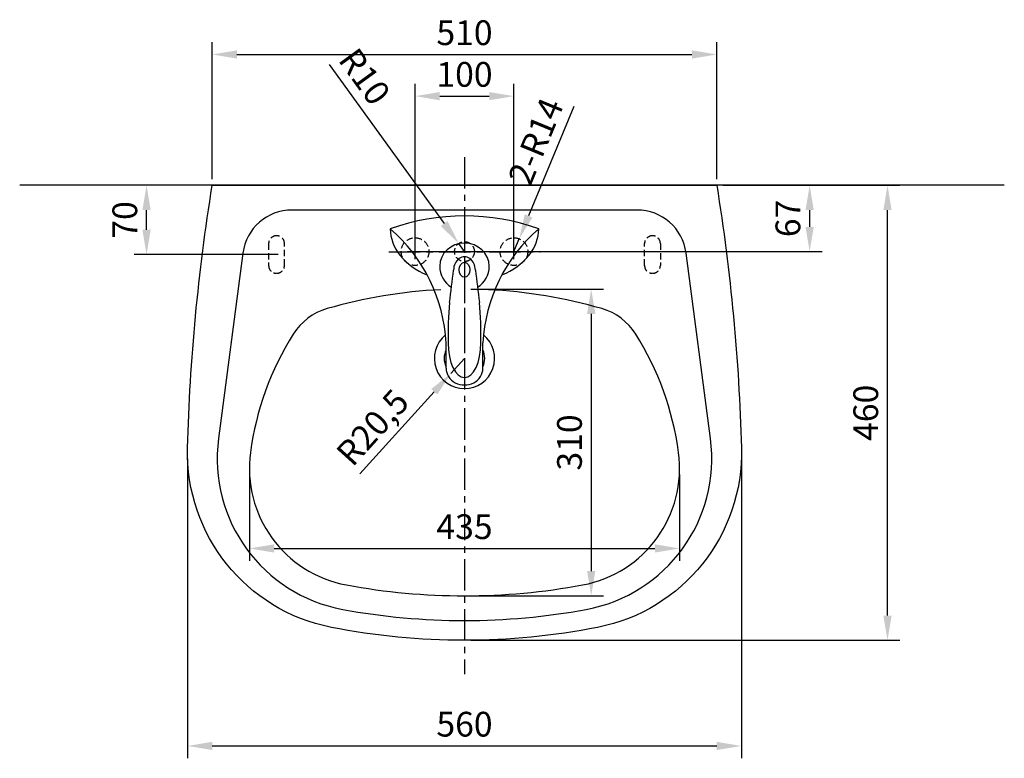
# Model space of a CAD drawing. Units: millimetres. Extents: x 1545303 to 1823149, y 1682205 to 1893693.
# Drawn here: x 1649364 to 1650359, y 1705334 to 1706081 of the extents above; entities that cross this region are included whole.
import ezdxf

# ---------------------------------------------------------------- set-up
doc = ezdxf.new("R2010")
doc.units = ezdxf.units.MM
doc.linetypes.add('CENTER', pattern=[50.8, 31.75, -6.35, 6.35, -6.35])
doc.linetypes.add('HIDDEN', pattern=[9.525, 6.35, -3.175])
for name, color, linetype in [('2', 8, 'HIDDEN'), ('CENTER', 2, 'CENTER'), ('CERAMIC', 7, 'Continuous'), ('dim', 8, 'Continuous'), ('HIDDEN', 8, 'HIDDEN'), ('WALLLINE', 5, 'Continuous')]:
    doc.layers.add(name, color=color, linetype=linetype)
doc.styles.get("Standard").update_dxf_attribs({"font": 'HMKMMAG.TTF'})
doc.dimstyles.new('ISO-25', dxfattribs={"dimtxt": 2.5, "dimasz": 2.5, "dimexe": 1.25, "dimexo": 0.625, "dimtad": 1, "dimtxsty": 'Standard', "dimcen": 2.5, "dimadec": 0, "dimazin": 0, "dimtfac": 1, "dimtmove": 0, "dimatfit": 3, "dimfxl": 1, "dimarcsym": 0})

# ---------------------------------------------------------------- blocks, each defined once
blk = doc.blocks.new('*D1478')
at = {"layer": 'Defpoints', "color": 0, "transparency": 16777216}
for p in [(1649868.69, 1705859.31), (1649863.35, 1705846.36)]:
    blk.add_point(p, dxfattribs=at)
at = {"layer": 'dim', "color": 0, "lineweight": -2, "transparency": 16777216}
for p, q in [((1649923.75, 1705993.01), (1649878.21, 1705882.42)), ((1649863.35, 1705846.36), (1649868.69, 1705859.31))]:
    blk.add_line(p, q, dxfattribs=at)
at = {"layer": 'dim', "color": 0, "transparency": 16777216}
blk.add_solid([(1649874.35, 1705884.01), (1649882.06, 1705880.84), (1649868.69, 1705859.31)], dxfattribs=at)
at = {"layer": 'dim', "color": 0, "transparency": 16777216, "insert": (1649888.4, 1705956.42), "char_height": 25, "attachment_point": 5, "rotation": 67.61515}
blk.add_mtext('2-R14', dxfattribs=at)
blk = doc.blocks.new('*D1479')
at = {"layer": 'Defpoints', "color": 0, "transparency": 16777216}
for p in [(1650164.92, 1705913.36), (1649749.35, 1705846.36), (1650162.29, 1705846.36)]:
    blk.add_point(p, dxfattribs=at)
at = {"layer": 'dim', "color": 0, "lineweight": -2, "transparency": 16777216}
for p, q in [((1650158.67, 1705913.36), (1650149.79, 1705913.36)), ((1650162.29, 1705888.36), (1650162.29, 1705871.36)), ((1649755.6, 1705846.36), (1650174.79, 1705846.36))]:
    blk.add_line(p, q, dxfattribs=at)
at = {"layer": 'dim', "color": 0, "transparency": 16777216}
for points in [[(1650158.13, 1705888.36), (1650166.46, 1705888.36), (1650162.29, 1705913.36)], [(1650158.13, 1705871.36), (1650166.46, 1705871.36), (1650162.29, 1705846.36)]]:
    blk.add_solid(points, dxfattribs=at)
at = {"layer": 'dim', "color": 0, "transparency": 16777216, "insert": (1650143.54, 1705879.86), "char_height": 25, "attachment_point": 5, "rotation": 90}
blk.add_mtext('67', dxfattribs=at)
blk = doc.blocks.new('*D1480')
at = {"layer": 'Defpoints', "color": 0, "transparency": 16777216}
for p in [(1649813.35, 1705808.36), (1649813.35, 1705498.36), (1649941.47, 1705498.36)]:
    blk.add_point(p, dxfattribs=at)
at = {"layer": 'dim', "color": 0, "lineweight": -2, "transparency": 16777216}
for p, q in [((1649819.6, 1705808.36), (1649953.97, 1705808.36)), ((1649941.47, 1705783.36), (1649941.47, 1705523.36)), ((1649819.6, 1705498.36), (1649953.97, 1705498.36))]:
    blk.add_line(p, q, dxfattribs=at)
at = {"layer": 'dim', "color": 0, "transparency": 16777216}
for points in [[(1649937.3, 1705783.36), (1649945.64, 1705783.36), (1649941.47, 1705808.36)], [(1649937.3, 1705523.36), (1649945.64, 1705523.36), (1649941.47, 1705498.36)]]:
    blk.add_solid(points, dxfattribs=at)
at = {"layer": 'dim', "color": 0, "transparency": 16777216, "insert": (1649922.72, 1705653.36), "char_height": 25, "attachment_point": 5, "rotation": 90}
blk.add_mtext('310', dxfattribs=at)
blk = doc.blocks.new('*D1481')
at = {"layer": 'Defpoints', "color": 0, "transparency": 16777216}
for p in [(1650068.35, 1705913.36), (1650240.99, 1705913.36), (1649813.35, 1705453.36)]:
    blk.add_point(p, dxfattribs=at)
at = {"layer": 'dim', "color": 0, "lineweight": -2, "transparency": 16777216}
for p, q in [((1650074.6, 1705913.36), (1650253.49, 1705913.36)), ((1650240.99, 1705478.36), (1650240.99, 1705888.36)), ((1649819.6, 1705453.36), (1650253.49, 1705453.36))]:
    blk.add_line(p, q, dxfattribs=at)
at = {"layer": 'dim', "color": 0, "transparency": 16777216}
for points in [[(1650236.82, 1705888.36), (1650245.16, 1705888.36), (1650240.99, 1705913.36)], [(1650236.82, 1705478.36), (1650245.16, 1705478.36), (1650240.99, 1705453.36)]]:
    blk.add_solid(points, dxfattribs=at)
at = {"layer": 'dim', "color": 0, "transparency": 16777216, "insert": (1650222.24, 1705683.36), "char_height": 25, "attachment_point": 5, "rotation": 90}
blk.add_mtext('460', dxfattribs=at)
blk = doc.blocks.new('*D1482')
at = {"layer": 'Defpoints', "color": 0, "transparency": 16777216}
for p in [(1649533.35, 1705643.07), (1650093.35, 1705643.07), (1650093.35, 1705346.57)]:
    blk.add_point(p, dxfattribs=at)
at = {"layer": 'dim', "color": 0, "lineweight": -2, "transparency": 16777216}
for p, q in [((1649533.35, 1705636.82), (1649533.35, 1705334.07)), ((1650093.35, 1705636.82), (1650093.35, 1705334.07)), ((1649558.35, 1705346.57), (1650068.35, 1705346.57))]:
    blk.add_line(p, q, dxfattribs=at)
at = {"layer": 'dim', "color": 0, "transparency": 16777216}
for points in [[(1649558.35, 1705350.74), (1649558.35, 1705342.41), (1649533.35, 1705346.57)], [(1650068.35, 1705350.74), (1650068.35, 1705342.41), (1650093.35, 1705346.57)]]:
    blk.add_solid(points, dxfattribs=at)
at = {"layer": 'dim', "color": 0, "transparency": 16777216, "insert": (1649813.35, 1705365.32), "char_height": 25, "attachment_point": 5}
blk.add_mtext('560', dxfattribs=at)
blk = doc.blocks.new('*D1483')
at = {"layer": 'Defpoints', "color": 0, "transparency": 16777216}
for p in [(1649595.85, 1705627.32), (1650030.85, 1705627.32), (1650030.85, 1705546.25)]:
    blk.add_point(p, dxfattribs=at)
at = {"layer": 'dim', "color": 0, "lineweight": -2, "transparency": 16777216}
for p, q in [((1649595.85, 1705621.07), (1649595.85, 1705533.75)), ((1650030.85, 1705621.07), (1650030.85, 1705533.75)), ((1649620.85, 1705546.25), (1650005.85, 1705546.25))]:
    blk.add_line(p, q, dxfattribs=at)
at = {"layer": 'dim', "color": 0, "transparency": 16777216}
for points in [[(1649620.85, 1705550.42), (1649620.85, 1705542.09), (1649595.85, 1705546.25)], [(1650005.85, 1705550.42), (1650005.85, 1705542.09), (1650030.85, 1705546.25)]]:
    blk.add_solid(points, dxfattribs=at)
at = {"layer": 'dim', "color": 0, "transparency": 16777216, "insert": (1649813.35, 1705565), "char_height": 25, "attachment_point": 5}
blk.add_mtext('435', dxfattribs=at)
blk = doc.blocks.new('*D1484')
at = {"layer": 'Defpoints', "color": 0, "transparency": 16777216}
for p in [(1650068.35, 1706045.63), (1649558.35, 1705913.36), (1650068.35, 1705913.36)]:
    blk.add_point(p, dxfattribs=at)
at = {"layer": 'dim', "color": 0, "lineweight": -2, "transparency": 16777216}
for p, q in [((1649558.35, 1705919.61), (1649558.35, 1706058.13)), ((1650068.35, 1705919.61), (1650068.35, 1706058.13)), ((1649583.35, 1706045.63), (1650043.35, 1706045.63))]:
    blk.add_line(p, q, dxfattribs=at)
at = {"layer": 'dim', "color": 0, "transparency": 16777216}
for points in [[(1649583.35, 1706049.8), (1649583.35, 1706041.47), (1649558.35, 1706045.63)], [(1650043.35, 1706049.8), (1650043.35, 1706041.47), (1650068.35, 1706045.63)]]:
    blk.add_solid(points, dxfattribs=at)
at = {"layer": 'dim', "color": 0, "transparency": 16777216, "insert": (1649813.35, 1706064.38), "char_height": 25, "attachment_point": 5}
blk.add_mtext('510', dxfattribs=at)
blk = doc.blocks.new('*D1485')
at = {"layer": 'Defpoints', "color": 0, "transparency": 16777216}
for p in [(1649813.35, 1705738.36), (1649799.59, 1705723.17)]:
    blk.add_point(p, dxfattribs=at)
at = {"layer": 'dim', "color": 0, "lineweight": -2, "transparency": 16777216}
for p, q in [((1649813.35, 1705738.36), (1649799.59, 1705723.17)), ((1649707.54, 1705621.52), (1649782.81, 1705704.64))]:
    blk.add_line(p, q, dxfattribs=at)
at = {"layer": 'dim', "color": 0, "transparency": 16777216}
blk.add_solid([(1649779.72, 1705707.43), (1649785.9, 1705701.84), (1649799.59, 1705723.17)], dxfattribs=at)
at = {"layer": 'dim', "color": 0, "transparency": 16777216, "insert": (1649722.82, 1705666.46), "char_height": 25, "attachment_point": 5, "rotation": 47.83443}
blk.add_mtext('R20,5', dxfattribs=at)
blk = doc.blocks.new('*D1486')
at = {"layer": 'Defpoints', "color": 0, "transparency": 16777216}
for p in [(1649807.49, 1705854.46), (1649813.35, 1705846.36)]:
    blk.add_point(p, dxfattribs=at)
at = {"layer": 'dim', "color": 0, "lineweight": -2, "transparency": 16777216}
for p, q in [((1649676.4, 1706035.48), (1649792.83, 1705874.71)), ((1649813.35, 1705846.36), (1649807.49, 1705854.46))]:
    blk.add_line(p, q, dxfattribs=at)
at = {"layer": 'dim', "color": 0, "transparency": 16777216}
blk.add_solid([(1649796.2, 1705877.15), (1649789.45, 1705872.27), (1649807.49, 1705854.46)], dxfattribs=at)
at = {"layer": 'dim', "color": 0, "transparency": 16777216, "insert": (1649709.78, 1706021.37), "char_height": 25, "attachment_point": 5, "rotation": 305.90969}
blk.add_mtext('R10', dxfattribs=at)
blk = doc.blocks.new('*D1487')
at = {"layer": 'Defpoints', "color": 0, "transparency": 16777216}
for p in [(1649863.35, 1706003.5), (1649763.35, 1705832.36), (1649863.35, 1705832.36)]:
    blk.add_point(p, dxfattribs=at)
at = {"layer": 'dim', "color": 0, "lineweight": -2, "transparency": 16777216}
for p, q in [((1649763.35, 1705838.61), (1649763.35, 1706016)), ((1649863.35, 1705838.61), (1649863.35, 1706016)), ((1649788.35, 1706003.5), (1649838.35, 1706003.5))]:
    blk.add_line(p, q, dxfattribs=at)
at = {"layer": 'dim', "color": 0, "transparency": 16777216}
for points in [[(1649788.35, 1706007.66), (1649788.35, 1705999.33), (1649763.35, 1706003.5)], [(1649838.35, 1706007.66), (1649838.35, 1705999.33), (1649863.35, 1706003.5)]]:
    blk.add_solid(points, dxfattribs=at)
at = {"layer": 'dim', "color": 0, "transparency": 16777216, "insert": (1649813.35, 1706022.25), "char_height": 25, "attachment_point": 5}
blk.add_mtext('100', dxfattribs=at)
blk = doc.blocks.new('*D1488')
at = {"layer": 'Defpoints', "color": 0, "transparency": 16777216}
for p in [(1649491.94, 1705913.36), (1649558.35, 1705913.36), (1649631.35, 1705843.36)]:
    blk.add_point(p, dxfattribs=at)
at = {"layer": 'dim', "color": 0, "lineweight": -2, "transparency": 16777216}
for p, q in [((1649552.1, 1705913.36), (1649479.44, 1705913.36)), ((1649491.94, 1705868.36), (1649491.94, 1705888.36)), ((1649625.1, 1705843.36), (1649479.44, 1705843.36))]:
    blk.add_line(p, q, dxfattribs=at)
at = {"layer": 'dim', "color": 0, "transparency": 16777216}
for points in [[(1649487.77, 1705888.36), (1649496.11, 1705888.36), (1649491.94, 1705913.36)], [(1649487.77, 1705868.36), (1649496.11, 1705868.36), (1649491.94, 1705843.36)]]:
    blk.add_solid(points, dxfattribs=at)
at = {"layer": 'dim', "color": 0, "transparency": 16777216, "insert": (1649473.19, 1705878.36), "char_height": 25, "attachment_point": 5, "rotation": 90}
blk.add_mtext('70', dxfattribs=at)

msp = doc.modelspace()

# ---------------------------------------------------------------- linework, layer by layer
at = {"color": 7}
for p, q in [((1649794.737, 1705728.477), (1649794.737, 1705754.042)), ((1649831.971, 1705728.477), (1649831.971, 1705754.042))]:
    msp.add_line(p, q, dxfattribs=at)
for centre, radius, start, end in [((1649813.354, 1705659.539), 222.846, 70.332872, 109.667128), ((1649630.884, 1705745.398), 164.081, 3.019773, 49.081717), ((1649995.824, 1705745.398), 164.081, 130.918283, 176.980227), ((1648038.129, 1706033.788), 1776.229, 352.27207, 353.335013), ((1651588.579, 1706033.788), 1776.229, 186.664987, 187.72793), ((1650145.416, 1705762.797), 348.675, 174.71075, 181.456155), ((1649481.292, 1705762.797), 348.675, 358.543845, 5.28925)]:
    msp.add_arc(centre, radius, start, end, dxfattribs=at)
for centre, major_axis, ratio, start_param, end_param in [((1649813.354, 1705869.385), (-75, 0), 0.72, 0, 1.0433016), ((1649813.354, 1705869.385), (-75, 0), 0.72, 2.098291, 3.1415927), ((1649813.354, 1705831.523), (-24.993, 0), 0.9369488, 3.1415927, 6.2831853), ((1649813.354, 1705827.632), (0, -13.457), 0.817444, 1.5707963, 4.712389), ((1649813.354, 1705831.523), (-24.993, 0), 0.9957569, 6.2831853, 7.3019177), ((1649813.354, 1705831.523), (-24.993, 0), 0.9957569, 2.1228603, 3.1415927), ((1649813.354, 1705753.937), (0, -35), 0.4714286, 4.712389, 7.8539816), ((1649813.354, 1705728.477), (-18.617, 0), 0.9131543, 0, 3.1415927)]:
    msp.add_ellipse(centre, major_axis=major_axis, ratio=ratio, start_param=start_param, end_param=end_param, dxfattribs=at)
msp.add_ellipse((1649813.354, 1705827.976), major_axis=(0, 7.582), ratio=0.7090904, dxfattribs=at)
at = {"layer": '2', "color": 8}
for centre in [(1649763.354, 1705846.363), (1649863.354, 1705846.363)]:
    msp.add_circle(centre, 14, dxfattribs=at)
at = {"layer": '2', "color": 7}
msp.add_circle((1649813.354, 1705846.363), 10, dxfattribs=at)
at = {"layer": 'CENTER', "color": 2, "linetype": 'CENTER'}
msp.add_line((1649813.354, 1705941.955), (1649813.354, 1705419.262), dxfattribs=at)
at = {"layer": 'CENTER'}
for p, q in [((1649813.354, 1705876.844), (1649813.354, 1705730.761)), ((1649736.779, 1705846.228), (1649889.93, 1705846.228))]:
    msp.add_line(p, q, dxfattribs=at)
at = {"layer": 'CERAMIC', "linetype": 'Continuous'}
for points in [[(1649678.739, 1705466.428, -0.3662309), (1649533.419, 1705647.921, -0.0333634), (1649558.354, 1705913.363), (1650068.354, 1705913.363, -0.0333634), (1650093.289, 1705647.921, -0.3662309), (1649947.969, 1705466.428, -0.0970597)], [(1649987.785, 1705888.363), (1649638.923, 1705888.363, 0.3764199), (1649589.35, 1705844.881), (1649564.677, 1705657.236, 0.3992905), (1649690.306, 1705484.588, 0.0912292), (1649936.402, 1705484.588, 0.3992905), (1650062.031, 1705657.236), (1650037.358, 1705844.881, 0.3764199)]]:
    msp.add_lwpolyline(points, format="xyb", close=True, dxfattribs=at)
msp.add_lwpolyline([(1649789.348, 1705807.786, 0.05846), (1649674.405, 1705788.668, 0.183975), (1649640.29, 1705762.975, 0.1072405), (1649596.931, 1705643.366, 0.3998854), (1649693.985, 1705509.332, 0.0918909), (1649932.723, 1705509.332, 0.3998854), (1650029.777, 1705643.366, 0.1072405), (1649986.419, 1705762.975, 0.183975), (1649952.303, 1705788.668, 0.0584096), (1649837.46, 1705807.781, 0.0584096)], format="xyb", dxfattribs=at)
for radius, start, end in [(30.5, 129.097101, 50.902899), (20.5, 155.249016, 204.750984), (20.5, 335.249016, 24.750984)]:
    msp.add_arc((1649813.354, 1705738.363), radius, start, end, dxfattribs=at)
at = {"layer": 'Defpoints', "color": 7, "linetype": 'ByBlock'}
for p in [(1649749.354, 1705846.363), (1649763.354, 1705832.363), (1649863.354, 1705832.363)]:
    msp.add_point(p, dxfattribs=at)
at = {"layer": 'HIDDEN', "color": 8, "linetype": 'HIDDEN'}
for points in [[(1649623.354, 1705824.363, 0.4142136), (1649631.354, 1705832.363), (1649631.354, 1705854.363, 0.4142136), (1649623.354, 1705862.363, 0.4142136), (1649615.354, 1705854.363), (1649615.354, 1705832.363, 0.4142136)], [(1650003.354, 1705824.363, -0.4142136), (1649995.354, 1705832.363), (1649995.354, 1705854.363, -0.4142136), (1650003.354, 1705862.363, -0.4142136), (1650011.354, 1705854.363), (1650011.354, 1705832.363, -0.4142136)]]:
    msp.add_lwpolyline(points, format="xyb", close=True, dxfattribs=at)
at = {"layer": 'WALLLINE'}
msp.add_line((1650359.082, 1705913.363), (1649363.68, 1705913.363), dxfattribs=at)

# ---------------------------------------------------------------- dimensions: what is measured, and where the dimension line sits
at = {"layer": 'dim'}
for base, p1, p2, text, picture, middle in [((1650068.354, 1706045.634), (1649558.354, 1705913.363), (1650068.354, 1705913.363), '510', '*D1484', (1649813.354, 1706064.384)), ((1649863.354, 1706003.498), (1649763.354, 1705832.363), (1649863.354, 1705832.363), '100', '*D1487', (1649813.354, 1706022.248)), ((1650093.354, 1705346.574), (1649533.354, 1705643.069), (1650093.354, 1705643.069), '560', '*D1482', (1649813.354, 1705365.324)), ((1650030.854, 1705546.254), (1649595.854, 1705627.322), (1650030.854, 1705627.322), '435', '*D1483', (1649813.354, 1705565.004))]:
    dim = msp.add_linear_dim(base=base, p1=p1, p2=p2, text=text, dimstyle='ISO-25', override={"dimscale": 10}, dxfattribs=at)
    dim.commit()
    dim.dimension.update_dxf_attribs({"geometry": picture, "text_midpoint": middle})
dim = msp.add_radius_dim(center=(1649813.354, 1705846.363), mpoint=(1649807.489, 1705854.462), dimstyle='ISO-25', override={"dimscale": 10}, dxfattribs=at)
dim.commit()
dim.dimension.update_dxf_attribs({"geometry": '*D1486', "text_midpoint": (1649694.591, 1706010.369), "dimtype": 132})
dim = msp.add_radius_dim(center=(1649863.354, 1705846.363), mpoint=(1649868.686, 1705859.308), text='2-<>', dimstyle='ISO-25', override={"dimscale": 10}, dxfattribs=at)
dim.commit()
dim.dimension.update_dxf_attribs({"geometry": '*D1478', "text_midpoint": (1649888.403, 1705956.416)})
for base, p1, p2, text, picture, middle in [((1649491.939, 1705913.363), (1649631.354, 1705843.363), (1649558.354, 1705913.363), '70', '*D1488', (1649473.189, 1705878.363)), ((1650162.293, 1705846.363), (1650164.922, 1705913.363), (1649749.354, 1705846.363), '67', '*D1479', (1650143.543, 1705879.863)), ((1650240.989, 1705913.363), (1649813.354, 1705453.363), (1650068.354, 1705913.363), '460', '*D1481', (1650222.239, 1705683.363)), ((1649941.47, 1705498.363), (1649813.354, 1705808.363), (1649813.354, 1705498.363), '310', '*D1480', (1649922.72, 1705653.363))]:
    dim = msp.add_linear_dim(base=base, p1=p1, p2=p2, angle=90, text=text, dimstyle='ISO-25', override={"dimscale": 10}, dxfattribs=at)
    dim.commit()
    dim.dimension.update_dxf_attribs({"geometry": picture, "text_midpoint": middle})
dim = msp.add_radius_dim(center=(1649813.354, 1705738.363), mpoint=(1649799.593, 1705723.168), dimstyle='ISO-25', override={"dimscale": 10}, dxfattribs=at)
dim.commit()
dim.dimension.update_dxf_attribs({"geometry": '*D1485', "text_midpoint": (1649722.818, 1705666.462)})

doc.saveas('drawing.dxf')
